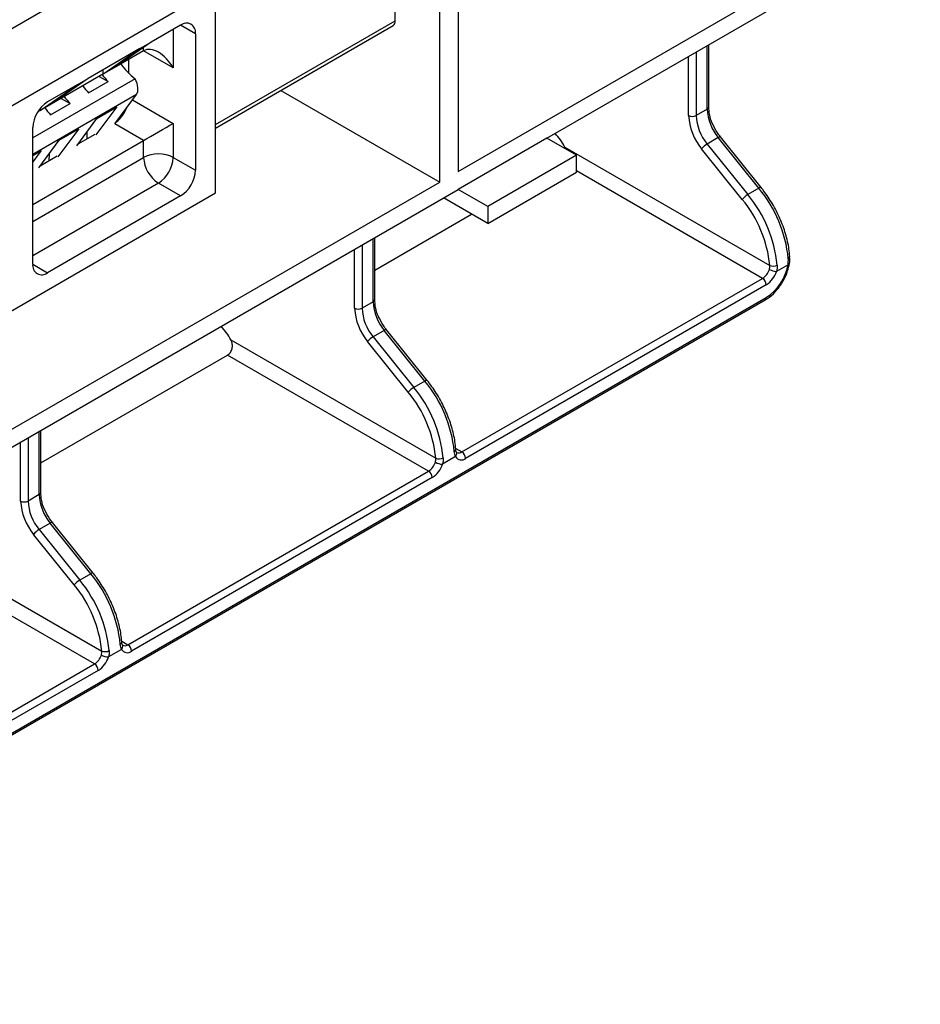
# Model space of a CAD drawing. Units: millimetres. Extents: x -121 to 664, y -32 to 370.
# Drawn here: x 347 to 364, y 113 to 132 of the extents above; entities that cross this region are included whole.
import ezdxf

# ---------------------------------------------------------------- set-up
doc = ezdxf.new("R2010")
doc.units = ezdxf.units.MM

msp = doc.modelspace()

# ---------------------------------------------------------------- linework, layer by layer
at = {"color": 7, "linetype": 'Continuous', "lineweight": 25}
for p, q in [((401.79364, 163.574042), (260.372284, 81.933231)), ((261.645076, 81.198464), (403.066432, 162.839275)), ((357.080921, 129.760078), (388.995007, 148.183688)), ((355.383865, 134.986099), (355.383865, 129.123336)), ((355.030311, 128.919234), (355.030311, 134.781997)), ((354.181783, 132.005678), (354.181783, 134.292152)), ((355.383865, 129.123336), (361.417843, 132.606677)), ((350.74053, 128.712779), (350.74053, 132.183078)), ((350.07585, 131.921847), (349.510164, 131.595284)), ((350.74053, 130.019085), (354.181783, 132.005678)), ((350.74053, 129.951433), (354.140354, 131.914109)), ((350.358692, 131.758512), (350.358692, 129.145582)), ((349.298032, 131.472822), (348.308083, 130.901337)), ((348.590926, 130.982832), (349.298032, 131.472822)), ((349.510164, 131.595284), (348.803058, 131.105293)), ((349.298032, 131.472822), (349.510164, 131.595284)), ((360.17434, 130.358219), (360.17434, 131.545871)), ((349.368743, 131.431856), (348.803058, 131.105293)), ((349.0859, 131.000431), (349.0859, 131.268574)), ((348.803058, 131.105293), (348.590926, 130.982832)), ((349.205983, 130.89646), (347.247423, 129.765807)), ((348.590926, 130.982832), (347.600976, 130.411346)), ((348.308083, 130.901337), (347.600976, 130.411346)), ((348.095951, 130.778875), (348.308083, 130.901337)), ((348.516798, 130.940039), (348.687646, 130.841409)), ((348.590926, 131.064618), (348.590926, 130.982832)), ((347.388844, 130.288885), (348.095951, 130.778875)), ((348.095951, 130.778875), (347.530265, 130.452312)), ((348.313764, 130.625572), (348.687646, 130.841409)), ((347.792014, 130.52163), (347.962861, 130.423)), ((348.817409, 130.03271), (349.229581, 130.592685)), ((351.991413, 130.673552), (355.030311, 128.919234)), ((347.600976, 130.411346), (347.388844, 130.288885)), ((347.388844, 130.326913), (347.388844, 130.288885)), ((347.58898, 130.207163), (347.962861, 130.423)), ((348.856516, 130.358154), (348.454974, 129.823481)), ((348.476408, 130.138722), (348.856516, 130.358154)), ((349.032991, 130.3256), (349.037557, 130.323054)), ((347.388844, 130.288885), (347.343052, 130.26245)), ((348.088485, 129.611912), (348.476408, 130.138722)), ((348.924062, 130.144937), (348.924249, 130.177864)), ((360.14505, 130.317398), (359.932918, 130.194937)), ((347.247423, 127.349484), (347.247423, 129.962414)), ((349.934428, 130.043737), (349.934428, 129.390504)), ((348.131732, 129.939745), (347.730189, 129.405072)), ((347.751623, 129.720313), (348.131732, 129.939745)), ((348.438003, 129.832942), (348.113152, 129.645409)), ((348.283815, 129.877175), (348.283004, 129.743463)), ((357.080921, 129.760078), (355.383865, 128.780388)), ((357.646606, 129.433515), (357.080921, 129.760078)), ((360.357182, 129.77065), (360.14505, 129.648189)), ((361.135, 128.803052), (360.357182, 129.77065)), ((361.177584, 128.815401), (360.399767, 129.782999)), ((347.247423, 128.492508), (349.368743, 129.71712)), ((347.363701, 129.193503), (347.751623, 129.720313)), ((349.368743, 129.390504), (349.368743, 129.71712)), ((357.425616, 129.587494), (361.343516, 127.325739)), ((357.436375, 129.554879), (357.425616, 129.587494)), ((360.14505, 129.648189), (360.922868, 128.680591)), ((347.406948, 129.521336), (347.247423, 129.308921)), ((347.247423, 129.429244), (347.406948, 129.521336)), ((347.713218, 129.414533), (347.388367, 129.227)), ((347.559031, 129.458766), (347.55822, 129.325054)), ((349.934428, 129.390504), (350.358692, 129.145582)), ((357.646606, 129.433515), (355.94955, 128.453825)), ((357.646606, 129.106899), (357.646606, 129.433515)), ((360.816802, 128.589466), (360.038984, 129.557064)), ((355.94955, 128.127209), (357.646606, 129.106899)), ((346.427179, 123.952751), (355.030311, 128.919234)), ((350.07585, 128.655684), (349.651586, 128.900606)), ((346.215047, 126.100273), (350.74053, 128.712779)), ((346.427179, 123.609804), (355.383865, 128.780388)), ((350.07585, 128.655684), (347.530265, 127.186149)), ((355.94955, 128.453825), (355.383865, 128.780388)), ((361.135, 128.803052), (360.922868, 128.680591)), ((355.94955, 128.127209), (355.100976, 128.61708)), ((355.94955, 128.453825), (355.94955, 128.127209)), ((353.786808, 127.235346), (355.640639, 128.30554)), ((353.786808, 126.670775), (353.786808, 127.858427)), ((361.691562, 127.33979), (361.469661, 127.21169)), ((355.454575, 123.758643), (361.205711, 127.078702)), ((361.276421, 126.956228), (355.525286, 123.636168)), ((342.729509, 115.970535), (361.255706, 126.665481)), ((342.750224, 116.016319), (361.276421, 126.711265)), ((353.757519, 126.629955), (353.545387, 126.507494)), ((353.969651, 126.083207), (353.757519, 125.960745)), ((354.747469, 125.115609), (353.969651, 126.083207)), ((354.790053, 125.127958), (354.012236, 126.095555)), ((351.038084, 125.900051), (354.955984, 123.638296)), ((354.429271, 124.902023), (353.651453, 125.869621)), ((353.757519, 125.960745), (354.535337, 124.993148)), ((347.399277, 123.547903), (350.973056, 125.611001)), ((354.818179, 123.391259), (350.973056, 125.611001)), ((354.747469, 125.115609), (354.535337, 124.993148)), ((347.399277, 122.983332), (347.399277, 124.170984)), ((355.349366, 123.756735), (355.350493, 123.754628)), ((355.332046, 123.66852), (355.08213, 123.524246)), ((349.067044, 120.071199), (354.818179, 123.391259)), ((354.88889, 123.268784), (349.137755, 119.948725)), ((347.369988, 122.942512), (347.157856, 122.82005)), ((347.58212, 122.395763), (347.369988, 122.273302)), ((347.369988, 122.273302), (348.147805, 121.305705)), ((348.359937, 121.428166), (347.58212, 122.395763)), ((348.402522, 121.440514), (347.624704, 122.408112)), ((344.650553, 122.212608), (348.568453, 119.950852)), ((348.041739, 121.21458), (347.263922, 122.182177)), ((348.430648, 119.703816), (344.585525, 121.923558)), ((348.359937, 121.428166), (348.147805, 121.305705)), ((348.944515, 119.981077), (348.694599, 119.836803)), ((348.961835, 120.069292), (348.962961, 120.067185)), ((342.679513, 116.383756), (348.430648, 119.703816)), ((348.501359, 119.581341), (342.750224, 116.261281))]:
    msp.add_line(p, q, dxfattribs=at)
at = {"color": 8, "linetype": 'Continuous', "lineweight": 25}
for p, q in [((349.934428, 131.840206), (349.934428, 131.10524)), ((350.358692, 131.758512), (350.075804, 131.92182)), ((349.368743, 131.431856), (349.368743, 131.497285)), ((360.14505, 130.317398), (360.14505, 131.528962)), ((349.934428, 131.10524), (349.368697, 131.431829)), ((359.791497, 130.194937), (359.791497, 131.32486)), ((359.932918, 131.406501), (359.932918, 130.194937)), ((349.229581, 130.592685), (347.247423, 129.44841)), ((349.156204, 130.492996), (349.934428, 130.043737)), ((349.368743, 129.71712), (348.818798, 130.034597)), ((347.247423, 128.165892), (349.368743, 129.390504)), ((361.205711, 127.078702), (357.646606, 129.133329)), ((349.651586, 128.900606), (347.247423, 127.512712)), ((353.545387, 127.719058), (353.545387, 126.507494)), ((353.757519, 126.629955), (353.757519, 127.841519)), ((353.403966, 126.507494), (353.403966, 127.637417)), ((347.247423, 127.349431), (347.530265, 127.186149)), ((347.369988, 122.942512), (347.369988, 124.154076)), ((347.016434, 122.82005), (347.016434, 123.949974)), ((347.157856, 124.031615), (347.157856, 122.82005)), ((355.336555, 123.826774), (355.454575, 123.758643)), ((348.949023, 120.139331), (349.067044, 120.071199))]:
    msp.add_line(p, q, dxfattribs=at)
at = {"color": 7, "linetype": 'Continuous', "lineweight": 25}
for centre, radius, start, end in [((350.186263, 131.786483), 0.174684, 350.785963, 129.2032852), ((354.086646, 131.993565), 0.095905, 304.0563508, 7.2558296), ((347.861509, 129.93447), 0.614722, 122.6054783, 177.3945215), ((348.452311, 130.572009), 0.636222, 308.3626043, 338.9271962), ((360.864783, 130.244412), 1.074426, 182.6392874, 219.7720724), ((359.862208, 130.331408), 0.153702, 242.6096722, 297.3903278), ((360.852878, 130.237344), 0.920937, 182.6392874, 219.7720724), ((361.06501, 130.359805), 0.920937, 182.6392874, 219.7720724), ((356.5364, 129.144039), 0.993658, 26.5056302, 45.2424603), ((360.336361, 129.318218), 0.381419, 120.1044075, 141.229454), ((349.651586, 128.84462), 0.614809, 62.6096722, 117.3903278), ((349.982829, 129.418448), 0.614722, 182.6054785, 237.3945217), ((349.320342, 129.418448), 0.614722, 302.6054783, 357.3945215), ((349.744606, 129.173526), 0.614722, 302.6054783, 357.3945215), ((361.114179, 128.350621), 0.381419, 120.1044075, 141.229454), ((358.973245, 127.076929), 2.524432, 5.8131376, 39.4390004), ((359.185377, 127.199391), 2.524432, 5.8131376, 39.4390004), ((358.989031, 127.086034), 2.366655, 5.8131376, 39.4390004), ((347.419852, 127.321513), 0.174684, 170.785963, 309.2032852), ((360.765678, 127.499974), 0.939638, 302.9258352, 350.1846328), ((361.406794, 127.479291), 0.16608, 247.6034833, 297.9733096), ((361.037283, 127.339985), 0.310864, 302.8065638, 342.9832584), ((361.02378, 127.348152), 0.466296, 302.8065638, 342.9832584), ((361.475631, 127.496583), 0.284956, 240.3207771, 268.7994774), ((361.1229, 126.949242), 0.15368, 2.6054785, 57.3945217), ((354.677479, 126.672362), 0.920937, 182.6392874, 219.7720724), ((354.477252, 126.556969), 1.074426, 182.6392874, 219.7720724), ((353.474676, 126.643965), 0.153702, 242.6096722, 297.3903278), ((354.465347, 126.549901), 0.920937, 182.6392874, 219.7720724), ((350.148869, 125.456595), 0.993658, 26.5056302, 45.2424603), ((353.94883, 125.630775), 0.381419, 120.1044075, 141.229454), ((352.797846, 123.511947), 2.524432, 5.8131376, 39.4390004), ((354.726648, 124.663177), 0.381419, 120.1044075, 141.229454), ((352.601499, 123.39859), 2.366655, 5.8131376, 39.4390004), ((352.585714, 123.389486), 2.524432, 5.8131376, 39.4390004), ((355.371764, 123.629182), 0.15368, 2.6054785, 57.3945217), ((354.649752, 123.652542), 0.310864, 302.8065638, 342.9832584), ((355.0881, 123.80914), 0.284956, 240.3207771, 268.7994774), ((355.019263, 123.791848), 0.16608, 247.6034833, 297.9733096), ((355.442358, 123.734127), 0.128347, 210.7417944, 310.2498555), ((354.735368, 123.261798), 0.15368, 2.6054785, 57.3945217), ((354.636249, 123.660708), 0.466296, 302.8065638, 342.9832584), ((348.089721, 122.869525), 1.074426, 182.6392874, 219.7720724), ((347.087145, 122.956521), 0.153702, 242.6096722, 297.3903278), ((348.077816, 122.862458), 0.920937, 182.6392874, 219.7720724), ((348.289948, 122.984919), 0.920937, 182.6392874, 219.7720724), ((347.561299, 121.943332), 0.381419, 120.1044075, 141.229454), ((348.339116, 120.975734), 0.381419, 120.1044075, 141.229454), ((346.198183, 119.702043), 2.524432, 5.8131376, 39.4390004), ((346.410315, 119.824504), 2.524432, 5.8131376, 39.4390004), ((346.213968, 119.711147), 2.366655, 5.8131376, 39.4390004), ((349.054827, 120.046684), 0.128347, 210.7417944, 310.2498555), ((348.984233, 119.941739), 0.15368, 2.6054785, 57.3945217), ((348.26222, 119.965098), 0.310864, 302.8065638, 342.9832584), ((348.248717, 119.973265), 0.466296, 302.8065638, 342.9832584), ((348.700569, 120.121697), 0.284956, 240.3207771, 268.7994774), ((348.631732, 120.104405), 0.16608, 247.6034833, 297.9733096), ((348.347837, 119.574355), 0.15368, 2.6054785, 57.3945217)]:
    msp.add_arc(centre, radius, start, end, dxfattribs=at)
at = {"color": 8, "linetype": 'Continuous', "lineweight": 25}
for centre, radius, start, end in [((360.124294, 130.363209), 0.050294, 294.3746583, 354.3052007), ((360.391173, 129.733034), 0.050699, 80.240933, 132.1014418), ((361.168991, 128.765436), 0.050699, 80.240933, 132.1014418), ((361.6855, 127.374887), 0.035617, 279.7990401, 342.7655623), ((361.678954, 127.498829), 0.047263, 292.2213314, 356.4048747), ((353.736763, 126.675766), 0.050294, 294.3746583, 354.3052007), ((361.227421, 126.705857), 0.049298, 305.0133326, 6.2988478), ((354.003642, 126.04559), 0.050699, 80.240933, 132.1014418), ((354.781459, 125.077993), 0.050699, 80.240933, 132.1014418), ((355.291422, 123.811386), 0.047263, 292.2213314, 356.4048747), ((355.279344, 123.72484), 0.077133, 313.0994217, 22.717925), ((355.396003, 123.839587), 0.099914, 245.9226927, 305.8899538), ((347.349231, 122.988323), 0.050294, 294.3746583, 354.3052007), ((347.616111, 122.358147), 0.050699, 80.240933, 132.1014418), ((348.393928, 121.390549), 0.050699, 80.240933, 132.1014418), ((348.903891, 120.123943), 0.047263, 292.2213314, 356.4048747), ((348.891812, 120.037397), 0.077133, 313.0994217, 22.717925), ((349.008472, 120.152144), 0.099914, 245.9226927, 305.8899538)]:
    msp.add_arc(centre, radius, start, end, dxfattribs=at)
at = {"color": 7, "linetype": 'Continuous', "lineweight": 25}
for centre, major_axis, ratio, start_param, end_param in [((349.651586, 130.941958), (-0.282854, 0.489891), 0.577334631, 4.712348348, 6.283144675), ((349.284177, 131.578658), (-0.43862, 0.786068), 0.567045493, 1.754502029, 2.238873562), ((348.938704, 131.379221), (-0.461781, 0.772692), 0.587547701, 1.75126278, 1.949566195), ((349.050889, 130.825633), (-0.146191, 0.261995), 0.567045493, 3.394295219, 4.666633398), ((348.555857, 131.158208), (-0.43862, 0.786068), 0.567045493, 1.768422434, 1.966725849), ((348.213919, 130.960812), (-0.461781, 0.772692), 0.587547701, 1.75126278, 1.949566195), ((347.831072, 130.739799), (-0.43862, 0.786068), 0.567045493, 1.768422434, 1.966725849), ((349.651586, 129.880455), (0.4, 0.230953), 0.000070373, 3.926950187, 5.497746511)]:
    msp.add_ellipse(centre, major_axis=major_axis, ratio=ratio, start_param=start_param, end_param=end_param, dxfattribs=at)
for points, knots in [([(360.249231, 130.03309), (360.249111, 130.033311), (360.21806, 130.090554), (360.186532, 130.209296), (360.178277, 130.310132), (360.17434, 130.358219)], [0, 0, 0, 0, 0.002022982, 0.524083415, 1, 1, 1, 1]), ([(360.399767, 129.782999), (360.379768, 129.809118), (360.321011, 129.885862), (360.277761, 129.974573), (360.249231, 130.03309)], [0, 0, 0, 0, 0.340353096, 1, 1, 1, 1]), ([(361.726122, 127.495889), (361.721506, 127.544716), (361.708147, 127.68601), (361.651207, 127.931265), (361.543693, 128.223848), (361.400096, 128.502729), (361.270744, 128.697203), (361.193659, 128.795006), (361.177584, 128.815401)], [0, 0, 0, 0, 0.111889245, 0.323781319, 0.535425991, 0.746793584, 0.947196823, 1, 1, 1, 1]), ([(361.255706, 126.665481), (361.283332, 126.683048), (361.362638, 126.733478), (361.484849, 126.853997), (361.6048, 127.028043), (361.685201, 127.205235), (361.709275, 127.316844), (361.719515, 127.364317)], [0, 0, 0, 0, 0.125184883, 0.359363932, 0.593047079, 0.82690512, 1, 1, 1, 1]), ([(361.717745, 127.36426), (361.721736, 127.384441), (361.730499, 127.428762), (361.722895, 127.471072), (361.718753, 127.494117)], [0, 0, 0, 0, 0.455332662, 1, 1, 1, 1]), ([(353.8617, 126.345647), (353.86158, 126.345868), (353.830529, 126.403111), (353.799001, 126.521853), (353.790745, 126.622689), (353.786808, 126.670775)], [0, 0, 0, 0, 0.002022982, 0.524083415, 1, 1, 1, 1]), ([(354.012236, 126.095555), (353.992237, 126.121675), (353.93348, 126.198419), (353.89023, 126.287129), (353.8617, 126.345647)], [0, 0, 0, 0, 0.340353096, 1, 1, 1, 1]), ([(350.973056, 125.611001), (350.993256, 125.622663), (351.011835, 125.639946), (351.042186, 125.68274), (351.053864, 125.708416), (351.066629, 125.762762), (351.067787, 125.791581), (351.059734, 125.847884), (351.050833, 125.874702), (351.038084, 125.900051)], [0, 0, 0, 0, 0.25, 0.25, 0.5, 0.5, 0.75, 0.75, 1, 1, 1, 1]), ([(355.338591, 123.808445), (355.333975, 123.857273), (355.320616, 123.998567), (355.263675, 124.243822), (355.156162, 124.536404), (355.012565, 124.815286), (354.883212, 125.00976), (354.806128, 125.107562), (354.790053, 125.127958)], [0, 0, 0, 0, 0.111889245, 0.323781319, 0.535425991, 0.746793584, 0.947196823, 1, 1, 1, 1]), ([(355.350062, 123.756913), (355.348896, 123.758971), (355.34538, 123.765181), (355.339721, 123.788011), (355.338847, 123.806537), (355.338747, 123.808672)], [0, 0, 0, 0, 0.304876895, 0.919873587, 1, 1, 1, 1]), ([(355.355108, 123.748648), (355.354932, 123.748656), (355.353857, 123.748707), (355.352045, 123.751892), (355.350529, 123.754556)], [0, 0, 0, 0, 0.1637756939, 1, 1, 1, 1]), ([(347.474169, 122.658204), (347.474049, 122.658425), (347.442998, 122.715668), (347.41147, 122.834409), (347.403214, 122.935245), (347.399277, 122.983332)], [0, 0, 0, 0, 0.002022982, 0.524083415, 1, 1, 1, 1]), ([(347.624704, 122.408112), (347.604706, 122.434232), (347.545948, 122.510976), (347.502698, 122.599686), (347.474169, 122.658204)], [0, 0, 0, 0, 0.340353096, 1, 1, 1, 1]), ([(348.95106, 120.121002), (348.946443, 120.169829), (348.933085, 120.311124), (348.876144, 120.556378), (348.768631, 120.848961), (348.625033, 121.127843), (348.495681, 121.322317), (348.418597, 121.420119), (348.402522, 121.440514)], [0, 0, 0, 0, 0.1118892446, 0.3237813191, 0.5354259908, 0.7467935843, 0.9471968228, 1, 1, 1, 1]), ([(348.962531, 120.06947), (348.961365, 120.071528), (348.957848, 120.077738), (348.95219, 120.100568), (348.951316, 120.119093), (348.951216, 120.121229)], [0, 0, 0, 0, 0.304876895, 0.919873587, 1, 1, 1, 1]), ([(348.967577, 120.061204), (348.967401, 120.061213), (348.966326, 120.061263), (348.964513, 120.064449), (348.962998, 120.067113)], [0, 0, 0, 0, 0.163775694, 1, 1, 1, 1])]:
    msp.add_open_spline(points, degree=3, knots=knots, dxfattribs=at)
for points in [[(361.334537, 127.24901), (361.342893, 127.27514), (361.346012, 127.301086), (361.343516, 127.325739)], [(361.484696, 127.332615), (361.487354, 127.294011), (361.482252, 127.253205), (361.469661, 127.21169)], [(361.691562, 127.33979), (361.697662, 127.378959), (361.699424, 127.417366), (361.696828, 127.455076)], [(355.332046, 123.66852), (355.319456, 123.695495), (355.311954, 123.729031), (355.309297, 123.767633)], [(354.947006, 123.561567), (354.955362, 123.587697), (354.958481, 123.613642), (354.955984, 123.638296)], [(355.097165, 123.645172), (355.099822, 123.606567), (355.094721, 123.565762), (355.08213, 123.524246)], [(348.944515, 119.981077), (348.931925, 120.008052), (348.924423, 120.041588), (348.921765, 120.08019)], [(348.559475, 119.874124), (348.56783, 119.900253), (348.570949, 119.926199), (348.568453, 119.950852)], [(348.709633, 119.957728), (348.712291, 119.919124), (348.70719, 119.878318), (348.694599, 119.836803)]]:
    msp.add_open_spline(points, degree=3, dxfattribs=at)

doc.saveas('drawing.dxf')
